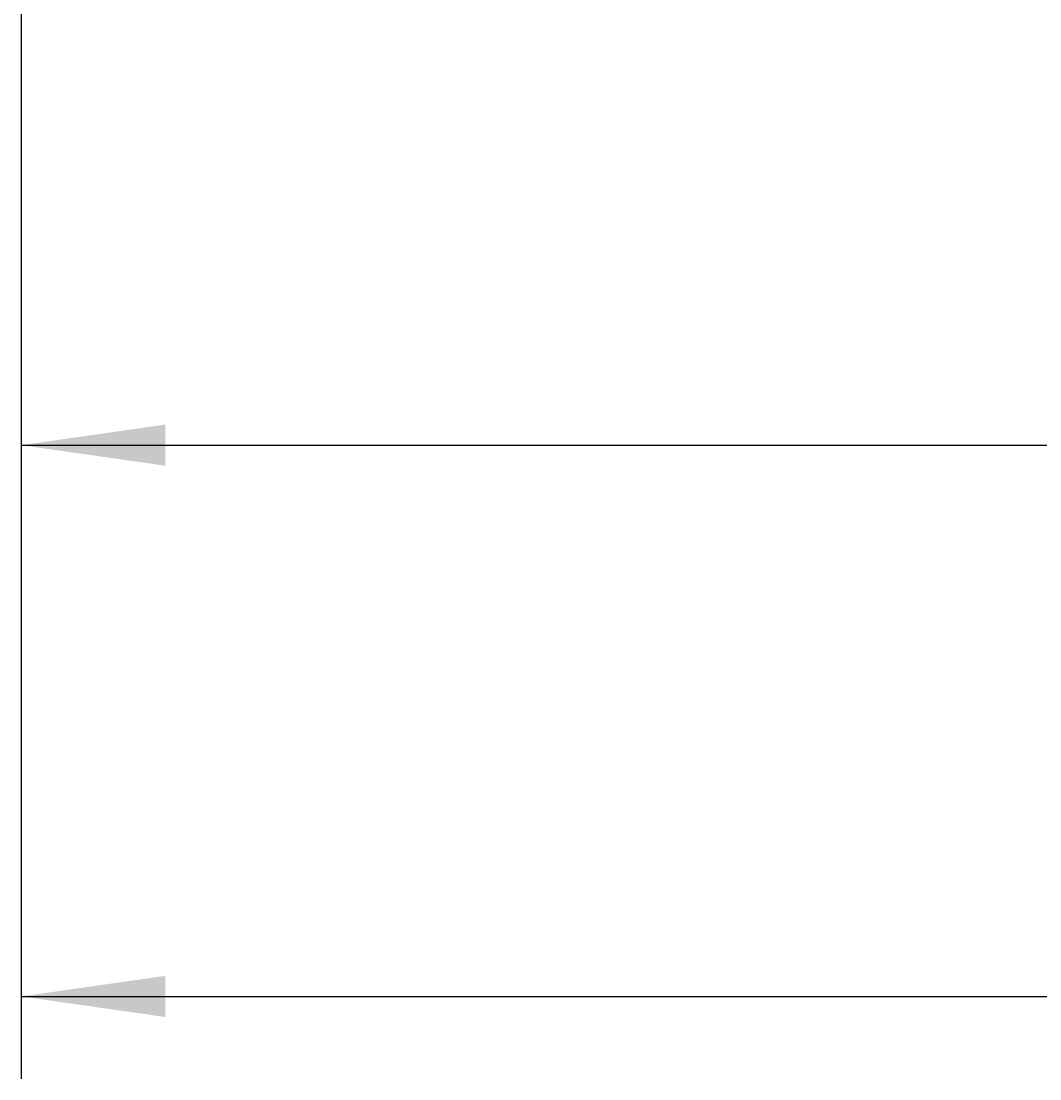
# Model space of a CAD drawing. Extents: x 0 to 841, y 0 to 594.
# Drawn here: x 465 to 490, y 234 to 260 of the extents above; entities that cross this region are included whole.
import ezdxf
from ezdxf.enums import TextEntityAlignment as Align

# ---------------------------------------------------------------- set-up
doc = ezdxf.new("R2010")
doc.units = 0
doc.header["$LTSCALE"] = 46.255
doc.header["$MEASUREMENT"] = 0
doc.layers.add('11100_DIM_LEFT', color=7, linetype='CONTINUOUS')
doc.dimstyles.get("Standard").update_dxf_attribs({"dimtxt": 0.18, "dimasz": 0.18, "dimexe": 0.18, "dimexo": 0.0625, "dimgap": 0.09, "dimtad": 0, "dimtih": 1, "dimtoh": 1, "dimdec": 4, "dimzin": 0, "dimdsep": 46, "dimtxsty": 'Standard', "dimcen": 0.09, "dimadec": 0, "dimazin": 0, "dimtfac": 1, "dimtdec": 4, "dimtofl": 0, "dimtmove": 0, "dimatfit": 3, "dimfxl": 1, "dimtolj": 1, "dimtzin": 0, "dimarcsym": 0})

# ---------------------------------------------------------------- blocks, each defined once
blk = doc.blocks.new('*D2')
at = {"layer": '11100_DIM_LEFT', "color": 7, "linetype": 'Continuous'}
for p, q in [((464.976, 563.263), (464.976, 233.923)), ((688.776, 559.356), (688.776, 233.923)), ((464.976, 235.923), (576.876, 235.923)), ((688.776, 235.923), (576.876, 235.923))]:
    blk.add_line(p, q, dxfattribs=at)
for points in [[(468.476, 236.423), (464.976, 235.923), (468.476, 235.423)], [(685.276, 235.423), (688.776, 235.923), (685.276, 236.423)]]:
    blk.add_solid(points, dxfattribs=at)
at = {"layer": '11100_DIM_LEFT', "color": 7, "linetype": 'Continuous', "width": 0.910714}
blk.add_text('223.8', height=3.5, dxfattribs=at).set_placement((594.373, 236.798), (607.123, 236.798), align=Align.FIT)
blk = doc.blocks.new('*D4')
at = {"layer": '11100_DIM_LEFT', "color": 7, "linetype": 'Continuous'}
for p, q in [((681.776, 437.206), (681.776, 247.298)), ((464.976, 276.263), (464.976, 247.298)), ((464.976, 249.298), (573.376, 249.298)), ((681.776, 249.298), (573.376, 249.298))]:
    blk.add_line(p, q, dxfattribs=at)
for points in [[(468.476, 249.798), (464.976, 249.298), (468.476, 248.798)], [(678.276, 248.798), (681.776, 249.298), (678.276, 249.798)]]:
    blk.add_solid(points, dxfattribs=at)
at = {"layer": '11100_DIM_LEFT', "color": 7, "linetype": 'Continuous', "width": 0.954545}
blk.add_text('216.8', height=3.5, dxfattribs=at).set_placement((579.634, 250.173), (591.884, 250.173), align=Align.FIT)

msp = doc.modelspace()

# ---------------------------------------------------------------- dimensions: what is measured, and where the dimension line sits
at = {"layer": '11100_DIM_LEFT', "color": 7, "linetype": 'Continuous'}
dim = msp.add_linear_dim(base=(464.97556, 235.92349), p1=(688.77556, 559.3561), p2=(464.97556, 563.26321), angle=180, dimstyle='Standard', dxfattribs=at)
dim.commit()
dim.dimension.update_dxf_attribs({"geometry": '*D2', "text_midpoint": (600.74766, 238.54849), "dimtype": 128})
dim = msp.add_linear_dim(base=(681.77556, 249.29835), p1=(464.97556, 276.26321), p2=(681.77556, 437.20618), dimstyle='Standard', dxfattribs=at)
dim.commit()
dim.dimension.update_dxf_attribs({"geometry": '*D4', "text_midpoint": (585.7586, 251.92335), "dimtype": 128})

doc.saveas('drawing.dxf')
